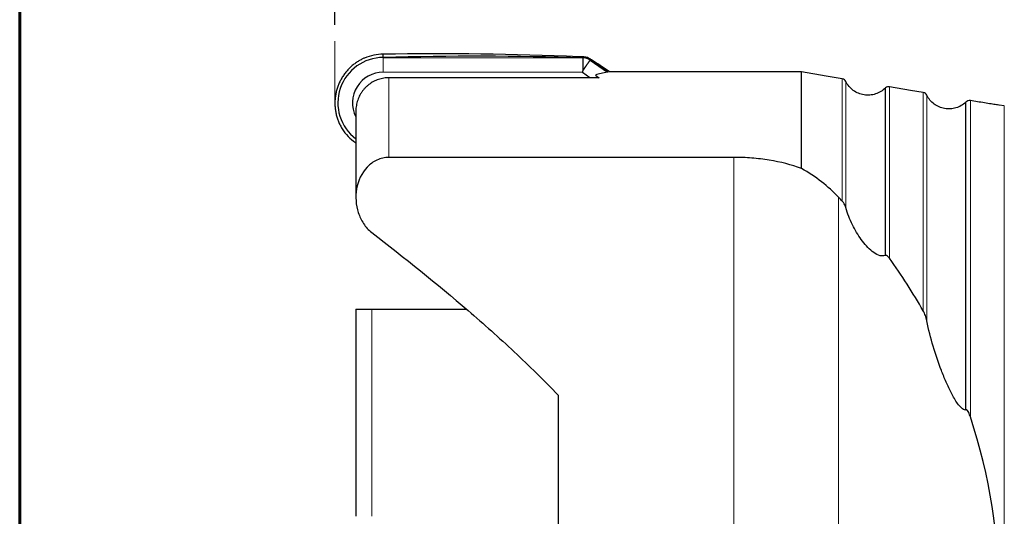
# Model space of a CAD drawing. Units: millimetres. Extents: x 15 to 204, y 6 to 291.
# Drawn here: x 15 to 75, y 215 to 245 of the extents above; entities that cross this region are included whole.
import ezdxf

# ---------------------------------------------------------------- set-up
doc = ezdxf.new("R2010")
doc.units = ezdxf.units.MM
doc.layers.add('DÜNNE_LINIE', color=153, linetype='Continuous')
doc.styles.add('SLDTEXTSTYLE1', font='TXT', dxfattribs={"width": 0.75})
doc.dimstyles.new('SLDDIMSTYLE0', dxfattribs={"dimtxt": 3, "dimasz": 4, "dimexe": 0, "dimexo": 0.0625, "dimgap": 0.75, "dimtad": 1, "dimdec": 3, "dimrnd": 1e-09, "dimzin": 12, "dimdsep": 46, "dimtxsty": 'SLDTEXTSTYLE1', "dimsah": 1, "dimcen": 0.09, "dimadec": 0, "dimazin": 3, "dimtfac": 1, "dimtofl": 0, "dimtmove": 0, "dimatfit": 3, "dimfxl": 1, "dimfrac": 2, "dimtolj": 1, "dimtzin": 12, "dimarcsym": 0})

# ---------------------------------------------------------------- blocks, each defined once
blk = doc.blocks.new('_D')
at = {"layer": 'DÜNNE_LINIE', "color": 7}
for p, q in [((33.893, 244.951), (33.893, 255.961)), ((89.893, 238.945), (89.893, 255.961)), ((33.893, 254.961), (89.893, 254.961))]:
    blk.add_line(p, q, dxfattribs=at)
for points in [[(33.893, 254.961), (37.893, 254.361), (37.893, 255.561)], [(89.893, 254.961), (85.893, 255.561), (85.893, 254.361)]]:
    blk.add_solid(points, dxfattribs=at)
at = {"layer": 'DÜNNE_LINIE', "color": 7, "insert": (59.677, 258.828), "char_height": 3, "attachment_point": 1, "style": 'SLDTEXTSTYLE1'}
blk.add_mtext('56', dxfattribs=at)

msp = doc.modelspace()

# ---------------------------------------------------------------- linework, layer by layer
at = {"color": 7, "linetype": 'Continuous', "lineweight": 60}
msp.add_line((14.7199, 291.4435), (14.7199, 5.5565), dxfattribs=at)
at = {"color": 7, "linetype": 'Continuous', "lineweight": 30}
for p, q in [((36.8364, 242.9606), (36.834, 243.157)), ((36.8364, 242.9606), (48.9898, 242.9426)), ((48.9898, 242.9426), (48.9906, 242.9946)), ((49.0389, 242.9939), (48.9906, 242.9946)), ((49.4566, 242.8473), (49.4167, 242.8745)), ((49.4273, 242.8043), (49.4566, 242.8473)), ((49.4273, 242.8043), (50.4806, 242.0667)), ((48.9484, 242.0504), (36.8351, 242.0683)), ((48.9484, 242.0504), (48.992, 242.1883)), ((49.4097, 241.7274), (48.9484, 242.0504)), ((62.2693, 242.0864), (50.6721, 242.0864)), ((62.2693, 236.2132), (62.2693, 242.0864)), ((49.9703, 241.7274), (37.1704, 241.7274)), ((67.3848, 230.9223), (67.3848, 241.1139)), ((72.2751, 221.5204), (72.2751, 240.2397)), ((73.0823, 240.2536), (72.5551, 240.3429)), ((35.1704, 239.7018), (35.1704, 234.4596)), ((74.3087, 240.0657), (74.3088, 240.0659)), ((74.6138, 240.0142), (74.3088, 240.0659)), ((35.1704, 237.8349), (35.1369, 237.7885)), ((58.1704, 236.8865), (37.1704, 236.8865)), ((35.1704, 227.6568), (35.1704, 215.0553)), ((47.4704, 222.4219), (47.4704, 210.0553))]:
    msp.add_line(p, q, dxfattribs=at)
at = {"color": 8, "linetype": 'Continuous', "lineweight": 0}
for p, q in [((36.8351, 242.0683), (36.8364, 242.9606)), ((37.1704, 236.8865), (37.1704, 241.7274)), ((64.7543, 234.2326), (64.7543, 241.6652)), ((64.9731, 233.8308), (64.9731, 241.5024)), ((67.6259, 230.7495), (67.6259, 241.1784)), ((69.6841, 227.555), (69.6841, 240.8296)), ((69.9028, 226.9386), (69.9028, 240.6668)), ((72.5551, 221.0957), (72.5551, 240.3429)), ((74.6138, 210.1553), (74.6138, 240.0142)), ((58.1704, 236.8865), (58.1704, 210.2106)), ((64.5343, 234.4653), (64.5343, 210.0553)), ((36.134, 227.6553), (36.134, 215.0553))]:
    msp.add_line(p, q, dxfattribs=at)
at = {"color": 7, "linetype": 'Continuous', "lineweight": 30, "flags": 128}
for points in [[(50.5392, 242.0667), (50.4404, 242.1327), (49.4273, 242.8043)], [(64.7543, 241.6652), (63.7716, 241.8318), (62.2693, 242.0864)], [(49.7375, 241.8904), (49.8457, 241.8146), (49.9703, 241.7274)], [(69.6841, 240.8296), (68.902, 240.9621), (67.6259, 241.1784)]]:
    msp.add_lwpolyline(points, dxfattribs=at)
at = {"color": 7, "linetype": 'Continuous', "lineweight": 30}
for centre, radius, start, end in [((36.8289, 240.2061), 2.7544, 89.844463, 232.977069), ((42.5952, 28.2834), 214.7544, 88.293691, 91.536631), ((48.9919, 242.1881), 0.7544, 54.754693, 90.160468), ((36.8289, 240.2061), 1.8622, 89.810587, 207.044604)]:
    msp.add_arc(centre, radius, start, end, dxfattribs=at)
for centre, major_axis, ratio, start_param, end_param in [((40.2795, 39.9494), (-39.5732, 199.3582), 0.9982864, 6.0452831, 6.1038831), ((36.7971, 240.3663), (-0.5434, 2.7377), 0.9982864, 6.0736732, 6.4929238), ((-60.1232, 71.688), (146.9717, 140.389), 0.9982864, 0.2323001, 0.2379022), ((96.7883, 210.1553), (47.7908, -31.1738), 0.1464704, 2.9698696, 3.0367769), ((96.7883, 210.1553), (47.7908, -31.1738), 0.1464704, 2.9551461, 2.9625027), ((36.7108, 240.0933), (2.0183, 1.9279), 0.9982864, 2.9318541, 3.3511048), ((154.7579, 402.0933), (146.9717, 140.389), 0.9982864, 3.3208949, 3.3210988), ((38.2982, 210.1553), (36.0106, 0), 0.9855479, 0.7456085, 0.75457), ((38.2982, 210.1553), (36.0106, 0), 0.9855479, 0.512395, 0.6190694), ((38.2982, 210.1553), (36.0106, 0), 0.9855479, 6.2803676, 6.5965525)]:
    msp.add_ellipse(centre, major_axis=major_axis, ratio=ratio, start_param=start_param, end_param=end_param, dxfattribs=at)
for points, knots in [([(35.6965, 242.9311), (35.6387, 242.905), (35.523, 242.8526), (35.3389, 242.7506), (35.1454, 242.6248), (34.9473, 242.4703), (34.7627, 242.2998), (34.5931, 242.1147), (34.44, 241.9155), (34.3038, 241.7039), (34.1856, 241.4816), (34.0867, 241.2511), (34.008, 241.0135), (33.9493, 240.7707), (33.9107, 240.5239), (33.8927, 240.2755), (33.8959, 240.0268), (33.9196, 239.7794), (33.9635, 239.5349), (34.0273, 239.2958), (34.1111, 239.0639), (34.2121, 238.8395), (34.2947, 238.6979), (34.336, 238.6272)], [0, 0, 0, 0, 0.0373031, 0.0746059, 0.1236002, 0.1727703, 0.2219395, 0.2709324, 0.3198755, 0.3689959, 0.4181152, 0.467056, 0.5156036, 0.5643258, 0.6130486, 0.6615975, 0.7100086, 0.7585904, 0.8071731, 0.8555862, 0.9036964, 0.9518895, 1, 1, 1, 1]), ([(48.9906, 242.9946), (48.946, 242.9955), (48.8565, 242.9973), (48.767, 243.0008), (48.722, 243.0025)], [0, 0, 0, 0, 0.4972509, 1, 1, 1, 1]), ([(48.992, 242.1883), (48.9918, 242.1905), (48.9913, 242.1965), (48.9903, 242.2058), (48.9896, 242.2159), (48.9891, 242.2254), (48.9888, 242.2346), (48.9884, 242.2439), (48.9881, 242.2532), (48.9883, 242.2642), (48.9889, 242.277), (48.9895, 242.2917), (48.9904, 242.3068), (48.9914, 242.3208), (48.9913, 242.3343), (48.9913, 242.3468), (48.9912, 242.3597), (48.9912, 242.3724), (48.9911, 242.3863), (48.991, 242.4012), (48.991, 242.4169), (48.9909, 242.4342), (48.9908, 242.4523), (48.9907, 242.4709), (48.9906, 242.4875), (48.9906, 242.5039), (48.9905, 242.5218), (48.9904, 242.5423), (48.9903, 242.5653), (48.9902, 242.5904), (48.9901, 242.6185), (48.99, 242.6478), (48.9899, 242.6771), (48.9898, 242.7038), (48.9898, 242.7279), (48.9898, 242.7493), (48.9898, 242.7691), (48.9899, 242.7921), (48.9899, 242.8209), (48.9899, 242.857), (48.9899, 242.8981), (48.9898, 242.9272), (48.9898, 242.9426)], [0, 0, 0, 0, 0.00879667, 0.02393653, 0.03687967, 0.04917356, 0.06146747, 0.07376086, 0.08605402, 0.09834768, 0.11766738, 0.13698611, 0.15674549, 0.17765396, 0.19289611, 0.21012206, 0.22737127, 0.24432948, 0.26062995, 0.2826402, 0.30356499, 0.32306867, 0.35131888, 0.37593158, 0.39690636, 0.41720978, 0.44112016, 0.46814827, 0.49868885, 0.532742, 0.56786347, 0.61035029, 0.64929656, 0.6847022, 0.71656728, 0.74489173, 0.76973355, 0.79542245, 0.83652613, 0.88432356, 0.93881473, 1, 1, 1, 1]), ([(48.992, 242.1883), (48.9922, 242.1884), (48.9926, 242.1888), (48.9936, 242.1897), (48.9953, 242.1913), (48.9976, 242.1938), (49.0017, 242.1986), (49.0083, 242.2078), (49.0215, 242.224), (49.0346, 242.2415), (49.0458, 242.2589), (49.0534, 242.2715), (49.0616, 242.2842), (49.0687, 242.2964), (49.0765, 242.3074), (49.0837, 242.3176), (49.0912, 242.3281), (49.0985, 242.3385), (49.1065, 242.3498), (49.1152, 242.362), (49.1242, 242.3748), (49.1342, 242.3888), (49.1448, 242.4037), (49.1555, 242.4188), (49.1651, 242.4323), (49.1746, 242.4457), (49.1849, 242.4603), (49.1968, 242.477), (49.2101, 242.4958), (49.2246, 242.5163), (49.2408, 242.5392), (49.2578, 242.5631), (49.2748, 242.5871), (49.2902, 242.6089), (49.304, 242.6285), (49.3163, 242.646), (49.3277, 242.6622), (49.3409, 242.6811), (49.3575, 242.7047), (49.3782, 242.7342), (49.4018, 242.7679), (49.4185, 242.7917), (49.4273, 242.8043)], [0, 0, 0, 0, 0.0009824, 0.0020269, 0.0055656, 0.0103442, 0.015199, 0.0307732, 0.0550777, 0.0983507, 0.1176707, 0.1369902, 0.1567494, 0.1776582, 0.1929003, 0.2101262, 0.2273753, 0.2443336, 0.2606345, 0.2826444, 0.303569, 0.3230726, 0.3513227, 0.3759351, 0.3969099, 0.417213, 0.4411235, 0.4681513, 0.4986917, 0.5327446, 0.5678661, 0.6103525, 0.6492984, 0.6847038, 0.7165688, 0.7448932, 0.7697347, 0.7954237, 0.836527, 0.884324, 0.9388152, 1, 1, 1, 1]), ([(49.4167, 242.8745), (49.3832, 242.8939), (49.3152, 242.9333), (49.214, 242.9677), (49.121, 242.9878), (49.0664, 242.9919), (49.0389, 242.9939)], [0, 0, 0, 0, 0.2902633, 0.5889381, 0.7930419, 1, 1, 1, 1]), ([(49.6809, 242.6994), (49.6435, 242.7236), (49.5683, 242.7721), (49.494, 242.8221), (49.4566, 242.8473)], [0, 0, 0, 0, 0.4970471, 1, 1, 1, 1]), ([(37.1704, 241.7274), (37.1257, 241.7265), (37.0263, 241.7245), (36.8729, 241.707), (36.7098, 241.6754), (36.5484, 241.6295), (36.3915, 241.5701), (36.2415, 241.4984), (36.0978, 241.4145), (35.9604, 241.3179), (35.8313, 241.2099), (35.7125, 241.0922), (35.6035, 240.9648), (35.5045, 240.8275), (35.4171, 240.6818), (35.3426, 240.5302), (35.2805, 240.3723), (35.2313, 240.2083), (35.1961, 240.0401), (35.1744, 239.8707), (35.1717, 239.7577), (35.1704, 239.7013)], [0, 0, 0, 0, 0.04233687, 0.09432654, 0.14631635, 0.19981322, 0.2533104, 0.3053714, 0.35743293, 0.41098368, 0.46453463, 0.51701241, 0.56949044, 0.62345822, 0.67742592, 0.73052308, 0.78362031, 0.83822623, 0.89283186, 0.94652292, 1, 1, 1, 1]), ([(64.9731, 241.5024), (64.9521, 241.5447), (64.921, 241.5819), (64.8456, 241.6381), (64.8012, 241.6572), (64.7543, 241.6652)], [0, 0, 0, 0, 0.5, 0.5, 1, 1, 1, 1]), ([(67.3848, 241.1139), (67.2177, 240.9446), (67.0097, 240.816), (66.6723, 240.7053), (66.5535, 240.6814), (66.3171, 240.6628), (66.1986, 240.6673), (65.8432, 240.7243), (65.6189, 240.8189), (65.236, 241.1013), (65.0785, 241.2893), (64.9731, 241.5024)], [0, 0, 0, 0, 0.25, 0.25, 0.375, 0.375, 0.5, 0.5, 0.75, 0.75, 1, 1, 1, 1]), ([(67.6259, 241.1784), (67.5837, 241.1856), (67.5397, 241.1835), (67.4571, 241.1614), (67.418, 241.1413), (67.3848, 241.1139)], [0, 0, 0, 0, 0.5, 0.5, 1, 1, 1, 1]), ([(69.9028, 240.6668), (69.8818, 240.7093), (69.8507, 240.7465), (69.7751, 240.8026), (69.7305, 240.8217), (69.6841, 240.8296)], [0, 0, 0, 0, 0.5, 0.5, 1, 1, 1, 1]), ([(72.2751, 240.2397), (72.1056, 240.0801), (71.8977, 239.9605), (71.5638, 239.861), (71.4467, 239.8406), (71.2146, 239.8277), (71.0985, 239.8346), (70.7511, 239.8968), (70.5324, 239.9927), (70.1598, 240.2728), (70.0064, 240.4574), (69.9028, 240.6668)], [0, 0, 0, 0, 0.25, 0.25, 0.375, 0.375, 0.5, 0.5, 0.75, 0.75, 1, 1, 1, 1]), ([(72.5551, 240.3429), (72.504, 240.3516), (72.4505, 240.3467), (72.3521, 240.3105), (72.3084, 240.2795), (72.2751, 240.2397)], [0, 0, 0, 0, 0.5, 0.5, 1, 1, 1, 1]), ([(74.3087, 240.0657), (74.3083, 240.0653), (74.266, 240.0708), (74.1205, 240.0911), (74.0182, 240.1057), (73.7814, 240.141), (73.6492, 240.1612), (73.3716, 240.2053), (73.228, 240.2289), (73.0823, 240.2536)], [0, 0, 0, 0, 0.25, 0.25, 0.5, 0.5, 0.75, 0.75, 1, 1, 1, 1]), ([(37.1704, 236.8865), (37.0475, 236.8865), (36.9225, 236.8725), (36.6822, 236.8187), (36.5657, 236.7791), (36.3397, 236.6751), (36.2335, 236.6121), (36.0343, 236.4673), (35.9405, 236.3845), (35.5149, 235.9376), (35.3023, 235.4674), (35.173, 234.7405), (35.1605, 234.4933), (35.1952, 234.0003), (35.2415, 233.7599), (35.394, 233.2917), (35.5003, 233.0661), (35.7713, 232.6568), (35.9391, 232.4692), (36.134, 232.3188)], [0, 0, 0, 0, 0.0625, 0.0625, 0.125, 0.125, 0.1875, 0.1875, 0.25, 0.25, 0.5, 0.5, 0.625, 0.625, 0.75, 0.75, 0.875, 0.875, 1, 1, 1, 1]), ([(62.2693, 236.2132), (61.6542, 236.4364), (61.0018, 236.6025), (59.9651, 236.7722), (59.6085, 236.8152), (58.8939, 236.8721), (58.5336, 236.8865), (58.1704, 236.8865)], [0, 0, 0, 0, 0.5, 0.5, 0.75, 0.75, 1, 1, 1, 1]), ([(64.9731, 233.8308), (64.9505, 233.9109), (64.9196, 233.9839), (64.8456, 234.1193), (64.8029, 234.1807), (64.7543, 234.2326)], [0, 0, 0, 0, 0.5, 0.5, 1, 1, 1, 1]), ([(67.3848, 230.9223), (67.2474, 230.8667), (67.1027, 230.8867), (66.8316, 230.9888), (66.7016, 231.0724), (66.3363, 231.3635), (66.1158, 231.6174), (65.7175, 232.167), (65.538, 232.4667), (65.2175, 233.115), (65.0774, 233.4611), (64.9731, 233.8308)], [0, 0, 0, 0, 0.125, 0.125, 0.25, 0.25, 0.5, 0.5, 0.75, 0.75, 1, 1, 1, 1]), ([(36.134, 232.3188), (38.1303, 230.7776), (40.0937, 229.2031), (42.949, 226.7504), (43.8855, 225.9175), (45.7155, 224.2077), (46.609, 223.3312), (47.4704, 222.4219)], [0, 0, 0, 0, 0.5, 0.5, 0.75, 0.75, 1, 1, 1, 1]), ([(67.6259, 230.7495), (67.5928, 230.7954), (67.5571, 230.8366), (67.4767, 230.9022), (67.4316, 230.9281), (67.3848, 230.9223)], [0, 0, 0, 0, 0.5, 0.5, 1, 1, 1, 1]), ([(35.1714, 227.6553), (35.1722, 227.6553), (35.1741, 227.6553), (35.1997, 227.6553), (35.246, 227.6553), (35.313, 227.6553), (35.3956, 227.6553), (35.4904, 227.6553), (35.5941, 227.6553), (35.7122, 227.6553), (35.8422, 227.6553), (35.9819, 227.6553), (36.0833, 227.6553), (36.134, 227.6553)], [0, 0, 0, 0, 0.0785644, 0.1817049, 0.2852076, 0.388684, 0.4917882, 0.5782323, 0.6649615, 0.7516338, 0.8380016, 0.9190084, 1, 1, 1, 1]), ([(36.134, 227.6553), (36.5736, 227.6553), (37.4529, 227.6553), (38.7595, 227.6553), (39.947, 227.6553), (40.9924, 227.6553), (41.6025, 227.6553), (41.8949, 227.6553)], [0, 0, 0, 0, 0.2251925, 0.4503893, 0.6755782, 0.8445005, 1, 1, 1, 1]), ([(69.9028, 226.9386), (69.8812, 227.0512), (69.8514, 227.1585), (69.779, 227.3645), (69.7359, 227.4641), (69.6841, 227.555)], [0, 0, 0, 0, 0.5, 0.5, 1, 1, 1, 1]), ([(72.2751, 221.5204), (72.1754, 221.5164), (72.0827, 221.5762), (71.9174, 221.7235), (71.8424, 221.815), (71.634, 222.1027), (71.5128, 222.3171), (71.2831, 222.7622), (71.177, 222.9912), (70.9752, 223.4558), (70.8796, 223.6917), (70.6053, 224.4078), (70.4384, 224.8961), (70.1388, 225.8958), (70.0052, 226.4066), (69.9028, 226.9386)], [0, 0, 0, 0, 0.0625, 0.0625, 0.125, 0.125, 0.25, 0.25, 0.375, 0.375, 0.5, 0.5, 0.75, 0.75, 1, 1, 1, 1]), ([(72.5551, 221.0957), (72.5243, 221.1894), (72.49, 221.2811), (72.4261, 221.4073), (72.4029, 221.4477), (72.361, 221.4975), (72.3457, 221.5125), (72.3114, 221.5305), (72.2917, 221.5321), (72.2751, 221.5204)], [0, 0, 0, 0, 0.5, 0.5, 0.75, 0.75, 0.875, 0.875, 1, 1, 1, 1])]:
    msp.add_open_spline(points, degree=3, knots=knots, dxfattribs=at)
msp.add_open_spline([(64.5343, 234.4653), (63.9018, 235.1283), (63.1545, 235.7081), (62.2693, 236.2132)], degree=3, dxfattribs=at)
at = {"layer": 'DÜNNE_LINIE', "color": 7, "lineweight": 0}
msp.add_line((33.896, 240.2662), (33.8934, 243.9513), dxfattribs=at)

# ---------------------------------------------------------------- dimensions: what is measured, and where the dimension line sits
at = {"layer": 'DÜNNE_LINIE', "color": 7}
dim = msp.add_linear_dim(base=(89.8934, 254.9606), p1=(33.8934, 243.9513), p2=(89.8934, 237.9453), dimstyle='SLDDIMSTYLE0', dxfattribs=at)
dim.commit()
dim.dimension.update_dxf_attribs({"geometry": '_D', "text_midpoint": (61.8934, 254.9606), "dimtype": 160})

doc.saveas('drawing.dxf')
